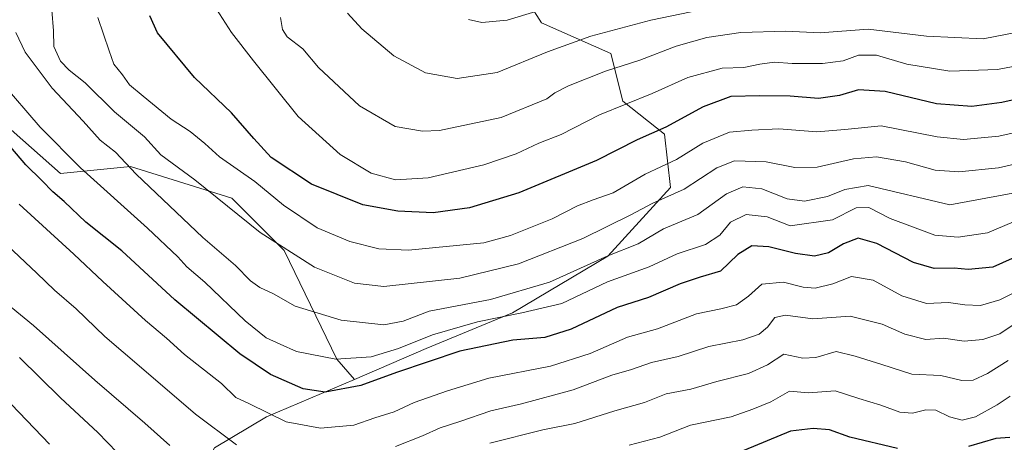
# Model space of a CAD drawing. Units: metres. Extents: x 634512 to 637964, y 4741312 to 4743693.
# Drawn here: x 636178 to 636437, y 4742094 to 4742206 of the extents above; entities that cross this region are included whole.
import ezdxf

# ---------------------------------------------------------------- set-up
doc = ezdxf.new("R2010")
doc.units = ezdxf.units.M
doc.header["$MEASUREMENT"] = 0
for name, color, linetype, lineweight in [('Arbolado forestal CxS', 92, 'Continuous', 0), ('Curva de nivel maestra', 36, 'Continuous', 30), ('Curva de nivel normal', 36, 'Continuous', 0)]:
    doc.layers.add(name, color=color, linetype=linetype, lineweight=lineweight)

# ---------------------------------------------------------------- blocks, each defined once
blk = doc.blocks.new('*U166')
at = {"layer": 'Curva de nivel normal', "color": 36, "linetype": 'Continuous', "lineweight": 0}
for points in [[(636438.32, 4742106.5, 755), (636434.9, 4742104.26, 755), (636429.24, 4742101.1, 755), (636425.73, 4742100.18, 755), (636422.36, 4742101.09, 755), (636418.79, 4742102.83, 755), (636416.13, 4742102.94, 755), (636412.69, 4742102.02, 755), (636409.35, 4742102.29, 755), (636404.27, 4742104.18, 755), (636398.48, 4742105.9, 755), (636392.31, 4742107.88, 755), (636385.26, 4742107.41, 755), (636380.3, 4742107.87, 755), (636375.38, 4742105.06, 755), (636370.6, 4742103.08, 755), (636364.89, 4742101.11, 755), (636354.21, 4742098.84, 755), (636346.09, 4742095.69, 755), (636338.04, 4742093.58, 755)], [(636203.24, 4742091.72, 755), (636198.17, 4742096.93, 755), (636188.31, 4742106.07, 755), (636177.58, 4742116.72, 755)]]:
    blk.add_polyline3d(points, dxfattribs=at)
blk = doc.blocks.new('*U171')
at = {"layer": 'Curva de nivel normal', "color": 36, "linetype": 'Continuous', "lineweight": 0}
blk.add_polyline3d([(636440.86, 4742176.18, 795), (636435.38, 4742174.98, 795), (636426.1, 4742174.09, 795), (636419.11, 4742174.82, 795), (636404.37, 4742177.71, 795), (636394.79, 4742176.72, 795), (636387.46, 4742176.1, 795), (636377.42, 4742176.9, 795), (636370.38, 4742176.53, 795), (636364.47, 4742175.97, 795), (636357.46, 4742173.08, 795), (636350.51, 4742168.84, 795), (636342.28, 4742164.97, 795), (636333.86, 4742160.08, 795), (636328.55, 4742158.22, 795), (636324.45, 4742156.59, 795), (636317.78, 4742153.2, 795), (636306.83, 4742148.84, 795), (636299.82, 4742146.92, 795), (636280, 4742144.94, 795), (636272.17, 4742145.32, 795), (636264.5, 4742147.2, 795), (636255.95, 4742150.84, 795), (636247.09, 4742156.78, 795), (636239.52, 4742162.99, 795), (636230.19, 4742169.54, 795), (636226.32, 4742173.06, 795), (636222.48, 4742176.22, 795), (636217.45, 4742179.44, 795), (636210.11, 4742185.47, 795), (636206.48, 4742188.47, 795), (636204.66, 4742191.09, 795), (636202.36, 4742193.89, 795), (636201.15, 4742197.44, 795), (636198.21, 4742206.21, 795)], dxfattribs=at)
blk = doc.blocks.new('*U173')
at = {"layer": 'Curva de nivel normal', "color": 36, "linetype": 'Continuous', "lineweight": 0}
blk.add_polyline3d([(636443, 4742202.87, 810), (636431.27, 4742200.58, 810), (636416.33, 4742201.24, 810), (636400.94, 4742203.15, 810), (636388.37, 4742202.12, 810), (636379.27, 4742202.6, 810), (636367.45, 4742202.24, 810), (636358.53, 4742200.94, 810), (636350.46, 4742198.63, 810), (636340.9, 4742194.96, 810), (636331.79, 4742192.04, 810), (636322.12, 4742188.18, 810), (636318.45, 4742186.36, 810), (636316.37, 4742184.77, 810), (636304.37, 4742179.86, 810), (636288.12, 4742176.48, 810), (636283.61, 4742176.25, 810), (636276.45, 4742177.54, 810), (636267.02, 4742182.97, 810), (636256.29, 4742193.05, 810), (636252.18, 4742197.94, 810), (636248.02, 4742201.07, 810), (636246.78, 4742203.04, 810), (636246.29, 4742206.16, 810)], dxfattribs=at)
blk = doc.blocks.new('*U178')
at = {"layer": 'Curva de nivel normal', "color": 36, "linetype": 'Continuous', "lineweight": 0}
blk.add_polyline3d([(636448.79, 4742195.1, 805), (636435.04, 4742192.51, 805), (636422.46, 4742192.05, 805), (636411.13, 4742193.93, 805), (636403.13, 4742196.24, 805), (636398.46, 4742196.25, 805), (636394.36, 4742194.79, 805), (636388.98, 4742194.06, 805), (636381.01, 4742194.1, 805), (636376.36, 4742194.43, 805), (636372.45, 4742193.94, 805), (636368.28, 4742193.05, 805), (636362.5, 4742192.86, 805), (636353.5, 4742190.36, 805), (636344.12, 4742186.2, 805), (636330.27, 4742180.53, 805), (636320.19, 4742175.36, 805), (636314.27, 4742173.12, 805), (636308.33, 4742170.28, 805), (636299.76, 4742167.44, 805), (636285.15, 4742164.02, 805), (636276.58, 4742163.5, 805), (636270.15, 4742165.17, 805), (636261.95, 4742170.12, 805), (636250.89, 4742180.15, 805), (636239.12, 4742194.75, 805), (636233.33, 4742202.23, 805), (636227.06, 4742212.19, 805)], dxfattribs=at)
blk = doc.blocks.new('*U180')
at = {"layer": 'Curva de nivel normal', "color": 36, "linetype": 'Continuous', "lineweight": 0}
for points in [[(636439.97, 4742125.78, 765), (636435.63, 4742122.96, 765), (636431.18, 4742121.4, 765), (636426.29, 4742120.97, 765), (636420.8, 4742121.74, 765), (636416.13, 4742121.45, 765), (636410.6, 4742122.8, 765), (636404.67, 4742125.43, 765), (636396.21, 4742127.61, 765), (636386.44, 4742126.84, 765), (636379.2, 4742127.8, 765), (636376.41, 4742127.24, 765), (636374.45, 4742124.72, 765), (636372.26, 4742122.86, 765), (636368.01, 4742121.36, 765), (636359.02, 4742119.55, 765), (636350.99, 4742116.93, 765), (636343.92, 4742115.36, 765), (636338.63, 4742113.57, 765), (636333.45, 4742112.03, 765), (636323.34, 4742108.17, 765), (636309.7, 4742104.49, 765), (636301.68, 4742102.68, 765), (636293.45, 4742099.82, 765), (636288.34, 4742098.22, 765), (636283.66, 4742096.1, 765), (636276.56, 4742093.24, 765)], [(636234.69, 4742093.74, 765), (636223.87, 4742101.75, 765), (636209.71, 4742114, 765), (636200, 4742122.23, 765), (636192.43, 4742129.51, 765), (636186.74, 4742134.46, 765), (636182.15, 4742138.9, 765), (636174.43, 4742146.18, 765)]]:
    blk.add_polyline3d(points, dxfattribs=at)
blk = doc.blocks.new('*U182')
at = {"layer": 'Curva de nivel normal', "color": 36, "linetype": 'Continuous', "lineweight": 0}
for points in [[(636437.8, 4742115.87, 760), (636432.43, 4742112.5, 760), (636428.66, 4742110.7, 760), (636425.6, 4742110.67, 760), (636420.08, 4742112, 760), (636412.46, 4742112.32, 760), (636404.54, 4742114.86, 760), (636397.55, 4742117.06, 760), (636392.58, 4742118.27, 760), (636387.22, 4742116.69, 760), (636383.79, 4742116.53, 760), (636378.79, 4742117.58, 760), (636374.46, 4742114.76, 760), (636369.5, 4742112.47, 760), (636361.13, 4742110.36, 760), (636354.29, 4742108.37, 760), (636347.8, 4742107.14, 760), (636342.07, 4742104.82, 760), (636334.24, 4742102.64, 760), (636323.78, 4742099.29, 760), (636315.33, 4742097.68, 760), (636301.36, 4742094.15, 760)], [(636217.09, 4742093.5, 760), (636210.53, 4742099.45, 760), (636197.4, 4742110.73, 760), (636181.25, 4742125.13, 760), (636175.35, 4742129.92, 760)]]:
    blk.add_polyline3d(points, dxfattribs=at)
blk = doc.blocks.new('*U187')
at = {"layer": 'Curva de nivel normal', "color": 36, "linetype": 'Continuous', "lineweight": 0}
blk.add_polyline3d([(636442.02, 4742135.08, 770), (636435.61, 4742131.86, 770), (636430.58, 4742130.38, 770), (636426.46, 4742130.55, 770), (636422.1, 4742131.13, 770), (636416.3, 4742130.87, 770), (636409.84, 4742132.91, 770), (636402.3, 4742137.04, 770), (636396.57, 4742137.98, 770), (636391.65, 4742136.09, 770), (636387.01, 4742134.96, 770), (636383.85, 4742135.19, 770), (636378.67, 4742136.49, 770), (636373.01, 4742135.99, 770), (636369.46, 4742132.85, 770), (636366.29, 4742130.53, 770), (636362.21, 4742129.47, 770), (636355.82, 4742128.16, 770), (636345.54, 4742124.21, 770), (636337.58, 4742122.06, 770), (636327.79, 4742117.78, 770), (636317.35, 4742114.45, 770), (636301.1, 4742111.23, 770), (636290.24, 4742107.88, 770), (636281.45, 4742104.86, 770), (636276.2, 4742102.4, 770), (636271.14, 4742100.84, 770), (636265.54, 4742098.92, 770), (636256.78, 4742098.09, 770), (636247.78, 4742099.73, 770), (636238.12, 4742104.54, 770), (636234.49, 4742106.16, 770), (636230.74, 4742109.88, 770), (636221, 4742117.47, 770), (636216.25, 4742121.78, 770), (636210.72, 4742126.46, 770), (636199.45, 4742136.7, 770), (636191.84, 4742143.93, 770), (636177.47, 4742157.09, 770)], dxfattribs=at)
blk = doc.blocks.new('*U193')
at = {"layer": 'Curva de nivel normal', "color": 36, "linetype": 'Continuous', "lineweight": 0}
blk.add_polyline3d([(636442.13, 4742168.21, 790), (636435.26, 4742166.61, 790), (636424.82, 4742165.54, 790), (636418.62, 4742165.98, 790), (636410.81, 4742168.24, 790), (636403.17, 4742169.54, 790), (636397.08, 4742168.99, 790), (636387.56, 4742166.79, 790), (636381.67, 4742166.74, 790), (636374.16, 4742168.24, 790), (636365.8, 4742168.42, 790), (636361.12, 4742166.66, 790), (636352.53, 4742160.98, 790), (636344.1, 4742157.24, 790), (636338.53, 4742154.28, 790), (636325.83, 4742147.99, 790), (636308.96, 4742141.36, 790), (636293.5, 4742137.58, 790), (636273.46, 4742135.41, 790), (636265.75, 4742136.29, 790), (636255.23, 4742140.51, 790), (636240.89, 4742149.64, 790), (636223.71, 4742163.45, 790), (636214.77, 4742170, 790), (636210.42, 4742174.82, 790), (636202.57, 4742181.37, 790), (636194.86, 4742189.01, 790), (636190.63, 4742192.36, 790), (636188.36, 4742194.71, 790), (636186.56, 4742198.55, 790), (636186.48, 4742202.72, 790), (636186.02, 4742208.08, 790)], dxfattribs=at)
blk = doc.blocks.new('*U199')
at = {"layer": 'Curva de nivel normal', "color": 36, "linetype": 'Continuous', "lineweight": 0}
blk.add_polyline3d([(636444.79, 4742161.04, 785), (636422.46, 4742156.87, 785), (636400.97, 4742161.99, 785), (636394.87, 4742160.92, 785), (636390.28, 4742159.08, 785), (636384.21, 4742157.84, 785), (636379.62, 4742158.49, 785), (636373, 4742161.07, 785), (636368, 4742161.65, 785), (636363.67, 4742159.8, 785), (636356.12, 4742154.37, 785), (636347.12, 4742150.52, 785), (636340.45, 4742146.62, 785), (636332.45, 4742143.48, 785), (636317.12, 4742136.56, 785), (636301.52, 4742131.92, 785), (636285.4, 4742128.9, 785), (636278.6, 4742126.24, 785), (636273.44, 4742125.31, 785), (636262.2, 4742126.5, 785), (636250.12, 4742130.21, 785), (636244.45, 4742133.49, 785), (636240.78, 4742135.16, 785), (636238.36, 4742136.88, 785), (636234.42, 4742140.95, 785), (636225.78, 4742148.32, 785), (636208.22, 4742164.97, 785), (636202.84, 4742170.77, 785), (636198.76, 4742173.87, 785), (636194.33, 4742178.92, 785), (636186.16, 4742187.55, 785), (636179.07, 4742197.1, 785), (636176.62, 4742202.24, 785)], dxfattribs=at)
blk = doc.blocks.new('*U201')
at = {"layer": 'Curva de nivel normal', "color": 36, "linetype": 'Continuous', "lineweight": 0}
blk.add_polyline3d([(636295.77, 4742205.63, 820), (636299.25, 4742204.86, 820), (636305.92, 4742205.49, 820), (636316.68, 4742208.71, 820)], dxfattribs=at)
blk = doc.blocks.new('*U203')
at = {"layer": 'Curva de nivel normal', "color": 36, "linetype": 'Continuous', "lineweight": 0}
blk.add_polyline3d([(636263.93, 4742207.35, 815), (636267.66, 4742203.2, 815), (636276.08, 4742196.09, 815), (636284.45, 4742191.66, 815), (636292.78, 4742190.1, 815), (636303.32, 4742191.7, 815), (636316.59, 4742197.12, 815), (636327.98, 4742201.28, 815), (636343.73, 4742205.52, 815), (636356.9, 4742208.24, 815)], dxfattribs=at)
blk = doc.blocks.new('*U209')
at = {"layer": 'Curva de nivel normal', "color": 36, "linetype": 'Continuous', "lineweight": 0}
blk.add_polyline3d([(636439.27, 4742152.38, 780), (636432.4, 4742149.48, 780), (636424.66, 4742148.4, 780), (636418.5, 4742148.9, 780), (636406.81, 4742153.27, 780), (636401.19, 4742156.2, 780), (636397.78, 4742156.06, 780), (636391.61, 4742152.91, 780), (636380.46, 4742151.35, 780), (636374.36, 4742153.71, 780), (636368.84, 4742154.36, 780), (636364.72, 4742152.36, 780), (636361.96, 4742148.9, 780), (636358.13, 4742146.47, 780), (636350.65, 4742143.94, 780), (636343.29, 4742140.52, 780), (636332.31, 4742136.64, 780), (636320.36, 4742130.92, 780), (636309.8, 4742128.43, 780), (636298.15, 4742126.04, 780), (636286.3, 4742122.65, 780), (636277.35, 4742119.03, 780), (636270.12, 4742116.85, 780), (636260.86, 4742116.24, 780), (636250.44, 4742118.31, 780), (636246.16, 4742120.17, 780), (636242.5, 4742121.88, 780), (636236.97, 4742126.38, 780), (636226.31, 4742136.54, 780), (636221.58, 4742140.53, 780), (636219.23, 4742143.15, 780), (636211.24, 4742150.73, 780), (636193.57, 4742166.66, 780), (636182.99, 4742177.28, 780), (636172.68, 4742189.26, 780)], dxfattribs=at)
blk = doc.blocks.new('*U211')
at = {"layer": 'Curva de nivel maestra', "color": 36, "linetype": 'Continuous', "lineweight": 30}
blk.add_polyline3d([(636441.4, 4742143.88, 775), (636433.82, 4742140.49, 775), (636427.29, 4742139.85, 775), (636423.6, 4742140.21, 775), (636418.39, 4742140.13, 775), (636412.91, 4742141.67, 775), (636403.29, 4742146.7, 775), (636398.34, 4742148.11, 775), (636394.46, 4742146.61, 775), (636390.56, 4742144.22, 775), (636386.85, 4742143.35, 775), (636381.83, 4742144.07, 775), (636374.86, 4742145.81, 775), (636370.36, 4742146.05, 775), (636366.64, 4742143.84, 775), (636362.08, 4742139.44, 775), (636356.76, 4742137.84, 775), (636351.45, 4742136.05, 775), (636343.12, 4742132.45, 775), (636334.87, 4742129.82, 775), (636322.8, 4742124.17, 775), (636315.87, 4742121.99, 775), (636307.45, 4742121.24, 775), (636293.45, 4742118.4, 775), (636276.78, 4742112.72, 775), (636267.45, 4742109.33, 775), (636257.99, 4742107.6, 775), (636252.26, 4742108.46, 775), (636243.65, 4742112.25, 775), (636235.55, 4742117.69, 775), (636218.43, 4742131.88, 775), (636204.47, 4742144.79, 775), (636195, 4742152.36, 775), (636189.32, 4742157.76, 775), (636186.33, 4742160.34, 775), (636183.45, 4742163.31, 775), (636179.23, 4742167.42, 775), (636171.26, 4742176.75, 775)], dxfattribs=at)
blk = doc.blocks.new('*U220')
at = {"layer": 'Curva de nivel maestra', "color": 36, "linetype": 'Continuous', "lineweight": 30}
blk.add_polyline3d([(636446.24, 4742186.09, 800), (636436.19, 4742183.78, 800), (636428.27, 4742182.72, 800), (636418.96, 4742183.46, 800), (636405.46, 4742186.7, 800), (636398.46, 4742187.12, 800), (636393.43, 4742185.65, 800), (636387.9, 4742184.85, 800), (636380.44, 4742185.49, 800), (636372.45, 4742185.54, 800), (636364.78, 4742185.38, 800), (636357.52, 4742182.64, 800), (636347.74, 4742177.31, 800), (636340.19, 4742173.96, 800), (636329.45, 4742168.58, 800), (636309, 4742160.07, 800), (636296, 4742156.09, 800), (636286.44, 4742154.73, 800), (636277.15, 4742155.2, 800), (636267.93, 4742156.84, 800), (636254.45, 4742162.34, 800), (636243.8, 4742169.38, 800), (636239.25, 4742174.32, 800), (636233.38, 4742181.12, 800), (636223.65, 4742190.4, 800), (636213.91, 4742202.17, 800), (636211.85, 4742206.62, 800)], dxfattribs=at)

msp = doc.modelspace()

# ---------------------------------------------------------------- linework, layer by layer
at = {"layer": 'Arbolado forestal CxS', "color": 92, "linetype": 'Continuous', "lineweight": 0}
for points in [[(636118.48, 4742250.05, 764.4), (636131.3, 4742227.72, 770.41), (636145.1, 4742201.01, 771.73), (636165.35, 4742185.36, 775.61), (636188.36, 4742165.1, 777.07), (636206.77, 4742166.94, 784.91), (636233.47, 4742158.65, 790.82), (636247.27, 4742144.84, 789.22), (636261.08, 4742116.29, 778.14), (636265.72, 4742110.94, 773.88)], [(636118.48, 4742250.05, 764.4), (636131.3, 4742227.72, 770.41), (636145.1, 4742201.01, 771.73), (636165.35, 4742185.36, 775.61), (636188.36, 4742165.1, 777.07), (636206.77, 4742166.94, 784.91), (636233.47, 4742158.65, 790.82), (636247.27, 4742144.84, 789.22), (636261.08, 4742116.29, 778.14), (636265.72, 4742110.94, 773.88)], [(636298.74, 4742230.32, 827.6), (636315, 4742204.77, 816.51), (636333.24, 4742196.71, 809.83), (636336.38, 4742184.15, 803.38), (636347.36, 4742175.52, 796.99), (636348.93, 4742161.4, 788.56), (636332.45, 4742143.35, 781.34), (636307.36, 4742128.44, 777.31), (636284.61, 4742119.03, 774.5), (636265.72, 4742110.94, 773.88), (636261.08, 4742116.29, 778.14), (636247.27, 4742144.84, 789.22), (636233.47, 4742158.65, 790.82), (636206.77, 4742166.94, 784.91), (636188.36, 4742165.1, 777.07), (636165.35, 4742185.36, 775.61)], [(636171.44, 4741980.84, 711.37), (636201.53, 4741974.98, 715.63), (636218.91, 4741970.86, 714.67), (636256.67, 4741982.02, 716.56), (636303.73, 4742012.48, 720.56), (636361.47, 4742045.27, 728.6), (636365.39, 4742059.39, 734.25), (636352.06, 4742073.51, 741.98), (636289.31, 4742085.28, 756.21), (636225, 4742085.29, 758.4), (636228.92, 4742092.91, 762.35), (636242.6, 4742101.04, 768.63), (636265.72, 4742110.94, 773.88), (636284.61, 4742119.03, 774.5), (636307.36, 4742128.44, 777.31), (636332.45, 4742143.35, 781.34), (636348.93, 4742161.4, 788.56), (636347.36, 4742175.52, 796.99), (636336.38, 4742184.15, 803.38), (636333.24, 4742196.71, 809.83), (636315, 4742204.77, 816.51), (636298.74, 4742230.32, 827.6)], [(636298.74, 4742230.32, 827.6), (636315, 4742204.77, 816.51), (636333.24, 4742196.71, 809.83), (636336.38, 4742184.15, 803.38), (636347.36, 4742175.52, 796.99), (636348.93, 4742161.4, 788.56), (636332.45, 4742143.35, 781.34), (636307.36, 4742128.44, 777.31), (636284.61, 4742119.03, 774.5), (636265.72, 4742110.94, 773.88)], [(636298.74, 4742230.32, 827.6), (636315, 4742204.77, 816.51), (636333.24, 4742196.71, 809.83), (636336.38, 4742184.15, 803.38), (636347.36, 4742175.52, 796.99), (636348.93, 4742161.4, 788.56), (636332.45, 4742143.35, 781.34), (636307.36, 4742128.44, 777.31), (636284.61, 4742119.03, 774.5), (636265.72, 4742110.94, 773.88)], [(636165.35, 4742185.36, 775.61), (636188.36, 4742165.1, 777.07), (636206.77, 4742166.94, 784.91), (636233.47, 4742158.65, 790.82), (636247.27, 4742144.84, 789.22), (636261.08, 4742116.29, 778.14), (636265.72, 4742110.94, 773.88), (636242.6, 4742101.04, 768.63), (636228.92, 4742092.91, 762.35), (636225, 4742085.29, 758.4), (636289.31, 4742085.28, 756.21), (636352.06, 4742073.51, 741.98), (636365.39, 4742059.39, 734.25), (636361.47, 4742045.27, 728.6), (636303.73, 4742012.48, 720.56), (636256.67, 4741982.02, 716.56), (636218.91, 4741970.86, 714.67), (636218.91, 4741970.86, 714.67), (636201.53, 4741974.98, 715.63), (636171.44, 4741980.84, 711.37)], [(636162.32, 4741985.69, 709.92), (636171.44, 4741980.84, 711.37), (636201.53, 4741974.98, 715.63), (636218.91, 4741970.86, 714.67), (636256.67, 4741982.02, 716.56), (636303.73, 4742012.48, 720.56), (636361.47, 4742045.27, 728.6), (636365.39, 4742059.39, 734.25), (636352.06, 4742073.51, 741.98), (636289.31, 4742085.28, 756.21), (636225, 4742085.29, 758.4), (636228.92, 4742092.91, 762.35), (636242.6, 4742101.04, 768.63), (636265.72, 4742110.94, 773.88)], [(636162.32, 4741985.69, 709.92), (636171.44, 4741980.84, 711.37), (636201.53, 4741974.98, 715.63), (636218.91, 4741970.86, 714.67), (636256.67, 4741982.02, 716.56), (636303.73, 4742012.48, 720.56), (636361.47, 4742045.27, 728.6), (636365.39, 4742059.39, 734.25), (636352.06, 4742073.51, 741.98), (636289.31, 4742085.28, 756.21), (636225, 4742085.29, 758.4), (636228.92, 4742092.91, 762.35), (636242.6, 4742101.04, 768.63), (636265.72, 4742110.94, 773.88)]]:
    msp.add_polyline3d(points, dxfattribs=at)
at = {"layer": 'Curva de nivel maestra', "color": 36, "linetype": 'Continuous', "lineweight": 30}
for points in [[(636185.45, 4742093.84, 750), (636147.15, 4742133.68, 750)], [(636408.68, 4742092.71, 750), (636396.18, 4742095.72, 750), (636390.79, 4742097.62, 750), (636386.46, 4742098.04, 750), (636380.56, 4742097.32, 750), (636368.21, 4742092.19, 750)], [(636438.31, 4742095.63, 750), (636434.6, 4742095.37, 750), (636427.36, 4742093.24, 750)]]:
    msp.add_polyline3d(points, dxfattribs=at)

# ---------------------------------------------------------------- block references
for name in ['*U211', '*U220']:
    msp.add_blockref(name, (0, 0), dxfattribs=at)
at = {"layer": 'Curva de nivel normal', "color": 36, "linetype": 'Continuous', "lineweight": 0}
for name in ['*U166', '*U182', '*U180', '*U187', '*U209', '*U199', '*U193', '*U171', '*U178', '*U173', '*U203', '*U201']:
    msp.add_blockref(name, (0, 0), dxfattribs=at)

doc.saveas('drawing.dxf')
